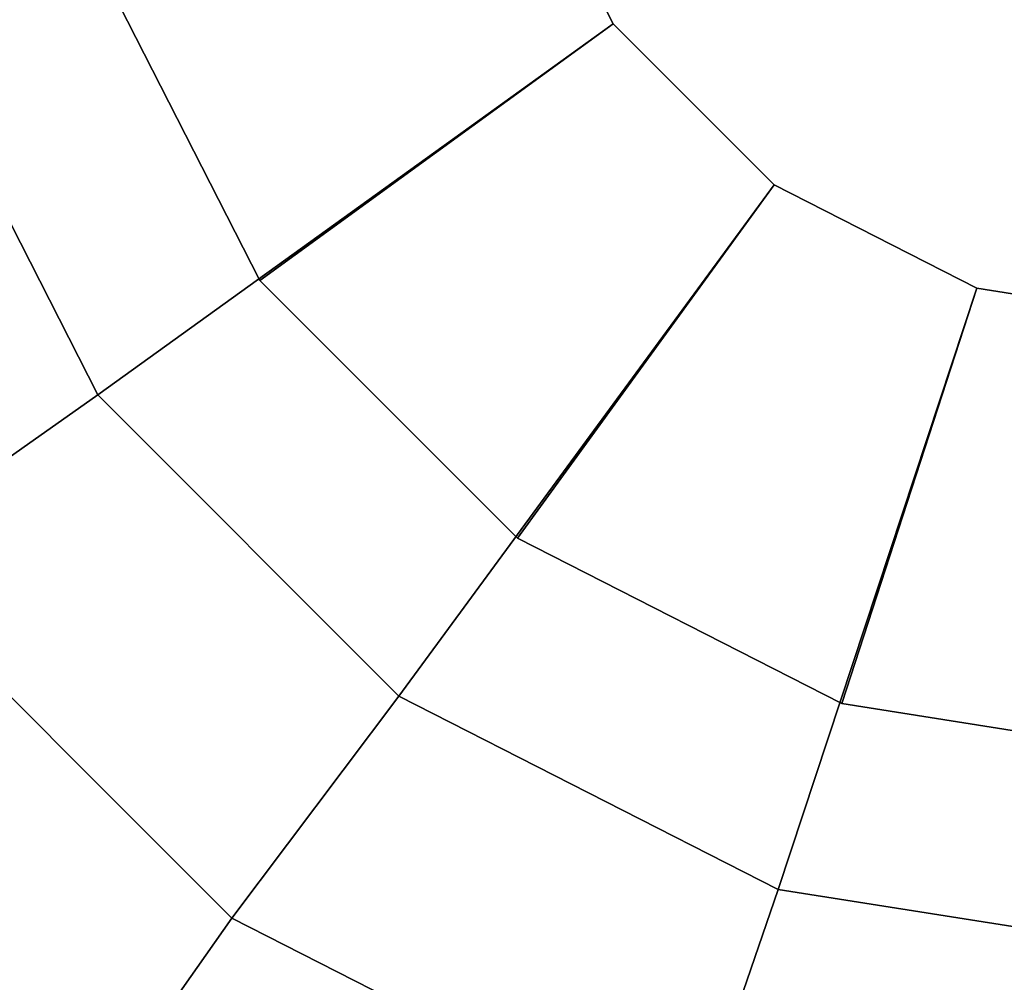
# Model space of a CAD drawing. Units: inches. Extents: x -21.2 to 0, y -23.3 to 6.4.
# Drawn here: x -15.9 to -14.3, y -2.2 to -0.7 of the extents above; entities that cross this region are included whole.
import ezdxf

# ---------------------------------------------------------------- set-up
doc = ezdxf.new("R2010")
doc.units = ezdxf.units.IN
doc.header["$MEASUREMENT"] = 0
doc.layers.add('LIGHT-SHADE', color=1, linetype='Continuous')
doc.layers.add('LIGHT-TRIM', color=1, linetype='Continuous')

msp = doc.modelspace()

# ---------------------------------------------------------------- linework, layer by layer
at = {"layer": 'LIGHT-SHADE'}
for points in [[(-14.9176, -0.678, 0.25), (-15.0822, -0.355, 0.25), (-16.0464, -0.6648, 0.2501), (-15.7385, -1.2691, 0.2501)], [(-16.0464, -0.6648, -11.7901), (-15.0822, -0.355, -11.79), (-14.9176, -0.678, -11.79), (-15.7385, -1.2691, -11.7901)], [(-15.7385, -1.2691, 0.2501), (-16.0464, -0.6648, 0.2501), (-16.4725, -0.7985, 0.0735), (-16.102, -1.5256, 0.0735)], [(-16.4725, -0.7985, -11.6135), (-16.0464, -0.6648, -11.7901), (-15.7385, -1.2691, -11.7901), (-16.102, -1.5256, -11.6135)], [(-14.6612, -0.9344, 0.25), (-14.9176, -0.678, 0.25), (-15.7385, -1.2691, 0.2501), (-15.2589, -1.7487, 0.2501)], [(-15.7385, -1.2691, -11.7901), (-14.9176, -0.678, -11.79), (-14.6612, -0.9344, -11.79), (-15.2589, -1.7487, -11.7901)], [(-14.3382, -1.099, 0.25), (-14.6612, -0.9344, 0.25), (-15.2589, -1.7487, 0.2501), (-14.6546, -2.0566, 0.2501)], [(-15.2589, -1.7487, -11.7901), (-14.6612, -0.9344, -11.79), (-14.3382, -1.099, -11.79), (-14.6546, -2.0566, -11.7901)], [(-13.9801, -1.1557, 0.25), (-14.3382, -1.099, 0.25), (-14.6546, -2.0566, 0.2501), (-13.9847, -2.1627, 0.2501)], [(-14.6546, -2.0566, -11.7901), (-14.3382, -1.099, -11.79), (-13.9801, -1.1557, -11.79), (-13.9847, -2.1627, -11.7901)], [(-15.2589, -1.7487, 0.2501), (-15.7385, -1.2691, 0.2501), (-16.102, -1.5256, 0.0735), (-15.5249, -2.1027, 0.0735)], [(-16.102, -1.5256, -11.6135), (-15.7385, -1.2691, -11.7901), (-15.2589, -1.7487, -11.7901), (-15.5249, -2.1027, -11.6135)], [(-15.5249, -2.1027, 0.0735), (-16.102, -1.5256, 0.0735), (-16.4531, -1.7918, -0.1486), (-15.7796, -2.4653, -0.1486)], [(-16.4531, -1.7918, -11.3914), (-16.102, -1.5256, -11.6135), (-15.5249, -2.1027, -11.6135), (-15.7796, -2.4653, -11.3914)], [(-14.6546, -2.0566, 0.2501), (-15.2589, -1.7487, 0.2501), (-15.5249, -2.1027, 0.0735), (-14.7977, -2.4733, 0.0735)], [(-15.5249, -2.1027, -11.6135), (-15.2589, -1.7487, -11.7901), (-14.6546, -2.0566, -11.7901), (-14.7977, -2.4733, -11.6135)], [(-15.7796, -2.4653, -0.1486), (-16.4531, -1.7918, -0.1486), (-16.794, -2.0379, -0.393), (-16.0257, -2.8063, -0.393)], [(-16.794, -2.0379, -11.147), (-16.4531, -1.7918, -11.3914), (-15.7796, -2.4653, -11.3914), (-16.0257, -2.8063, -11.147)], [(-13.9847, -2.1627, 0.2501), (-14.6546, -2.0566, 0.2501), (-14.7977, -2.4733, 0.0735), (-13.9917, -2.6009, 0.0735)], [(-14.7977, -2.4733, -11.6135), (-14.6546, -2.0566, -11.7901), (-13.9847, -2.1627, -11.7901), (-13.9917, -2.6009, -11.6135)], [(-14.7977, -2.4733, 0.0735), (-15.5249, -2.1027, 0.0735), (-15.7796, -2.4653, -0.1486), (-14.931, -2.8977, -0.1486)], [(-15.7796, -2.4653, -11.3914), (-15.5249, -2.1027, -11.6135), (-14.7977, -2.4733, -11.6135), (-14.931, -2.8977, -11.3914)]]:
    msp.add_3dface(points, dxfattribs=at)
at = {"layer": 'LIGHT-TRIM'}
for points in [[(-15.0822, -0.355, 0.35), (-15.7437, -0.57, 0.35), (-15.4803, -1.0869, 0.35), (-14.9176, -0.678, 0.35)], [(-15.7437, -0.57, -11.89), (-15.0822, -0.355, -11.89), (-14.9176, -0.678, -11.89), (-15.4803, -1.0869, -11.89)], [(-15.0822, -0.355, 0.25), (-15.0822, -0.355, 0.35), (-14.9176, -0.678, 0.35), (-14.9176, -0.678, 0.25)], [(-15.0822, -0.355, -11.89), (-15.0822, -0.355, -11.79), (-14.9176, -0.678, -11.79), (-14.9176, -0.678, -11.89)], [(-15.7437, -0.57, 0.35), (-15.7437, -0.57, 0.25), (-15.4803, -1.0869, 0.25), (-15.4803, -1.0869, 0.35)], [(-15.7437, -0.57, -11.79), (-15.7437, -0.57, -11.89), (-15.4803, -1.0869, -11.89), (-15.4803, -1.0869, -11.79)], [(-14.9176, -0.678, 0.35), (-15.4803, -1.0869, 0.35), (-15.0701, -1.4972, 0.35), (-14.6612, -0.9344, 0.35)], [(-15.4803, -1.0869, -11.89), (-14.9176, -0.678, -11.89), (-14.6612, -0.9344, -11.89), (-15.0701, -1.4972, -11.89)], [(-14.9176, -0.678, 0.25), (-14.9176, -0.678, 0.35), (-14.6612, -0.9344, 0.35), (-14.6612, -0.9344, 0.25)], [(-14.9176, -0.678, -11.89), (-14.9176, -0.678, -11.79), (-14.6612, -0.9344, -11.79), (-14.6612, -0.9344, -11.89)], [(-14.6612, -0.9344, 0.35), (-15.0701, -1.4972, 0.35), (-14.5531, -1.7606, 0.35), (-14.3382, -1.099, 0.35)], [(-15.0701, -1.4972, -11.89), (-14.6612, -0.9344, -11.89), (-14.3382, -1.099, -11.89), (-14.5531, -1.7606, -11.89)], [(-14.6612, -0.9344, 0.25), (-14.6612, -0.9344, 0.35), (-14.3382, -1.099, 0.35), (-14.3382, -1.099, 0.25)], [(-14.6612, -0.9344, -11.89), (-14.6612, -0.9344, -11.79), (-14.3382, -1.099, -11.79), (-14.3382, -1.099, -11.89)], [(-15.4803, -1.0869, 0.35), (-15.4803, -1.0869, 0.25), (-15.0701, -1.4972, 0.25), (-15.0701, -1.4972, 0.35)], [(-15.4803, -1.0869, -11.79), (-15.4803, -1.0869, -11.89), (-15.0701, -1.4972, -11.89), (-15.0701, -1.4972, -11.79)], [(-14.3382, -1.099, 0.35), (-14.5531, -1.7606, 0.35), (-13.9801, -1.8513, 0.35), (-13.9801, -1.1557, 0.35)], [(-14.5531, -1.7606, -11.89), (-14.3382, -1.099, -11.89), (-13.9801, -1.1557, -11.89), (-13.9801, -1.8513, -11.89)], [(-14.3382, -1.099, 0.25), (-14.3382, -1.099, 0.35), (-13.9801, -1.1557, 0.35), (-13.9801, -1.1557, 0.25)], [(-14.3382, -1.099, -11.89), (-14.3382, -1.099, -11.79), (-13.9801, -1.1557, -11.79), (-13.9801, -1.1557, -11.89)], [(-15.0701, -1.4972, 0.35), (-15.0701, -1.4972, 0.25), (-14.5531, -1.7606, 0.25), (-14.5531, -1.7606, 0.35)], [(-15.0701, -1.4972, -11.79), (-15.0701, -1.4972, -11.89), (-14.5531, -1.7606, -11.89), (-14.5531, -1.7606, -11.79)], [(-14.5531, -1.7606, 0.35), (-14.5531, -1.7606, 0.25), (-13.9801, -1.8513, 0.25), (-13.9801, -1.8513, 0.35)], [(-14.5531, -1.7606, -11.79), (-14.5531, -1.7606, -11.89), (-13.9801, -1.8513, -11.89), (-13.9801, -1.8513, -11.79)]]:
    msp.add_3dface(points, dxfattribs=at)

doc.saveas('drawing.dxf')
